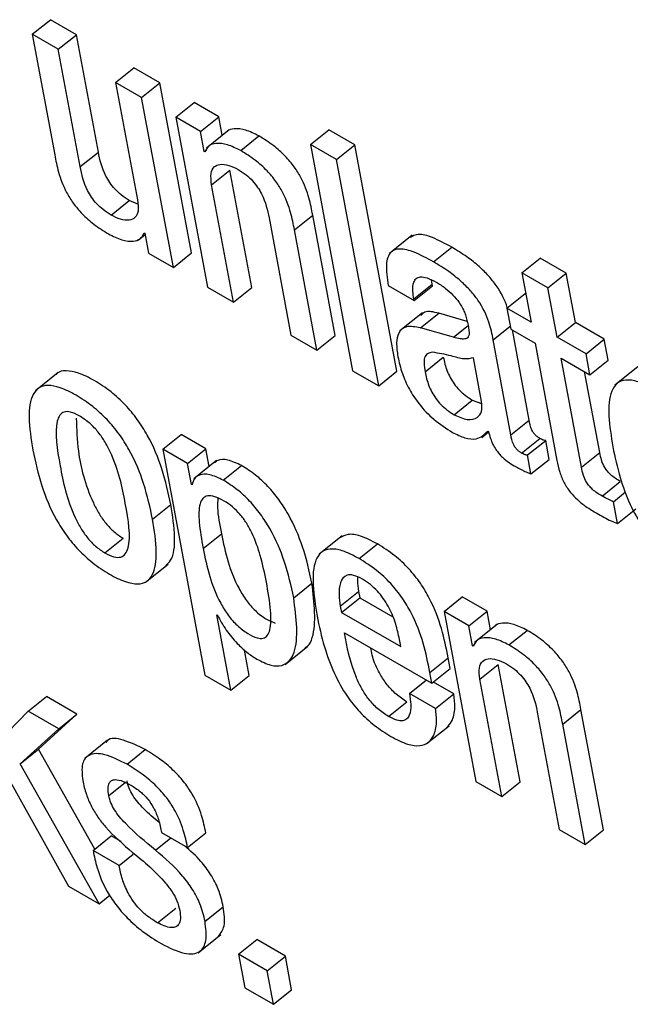
# Model space of a CAD drawing. Units: inches. Extents: x 0.1 to 10.8, y 0.2 to 8.4.
# Drawn here: x 9.3 to 9.4, y 5.8 to 5.8 of the extents above; entities that cross this region are included whole.
import ezdxf

# ---------------------------------------------------------------- set-up
doc = ezdxf.new("R2010")
doc.units = ezdxf.units.IN
doc.header["$MEASUREMENT"] = 0

msp = doc.modelspace()

# ---------------------------------------------------------------- linework, layer by layer
at = {"color": 7, "linetype": 'Continuous', "lineweight": 25}
for p, q in [((9.34170247, 5.83935654), (9.34200037, 5.83959539)), ((9.34242434, 5.83935064), (9.34200037, 5.83959539)), ((9.34170247, 5.83935654), (9.34206921, 5.83738952)), ((9.34212644, 5.83911179), (9.34170247, 5.83935654)), ((9.34212644, 5.83911179), (9.34242434, 5.83935064)), ((9.34278143, 5.83743542), (9.34242434, 5.83935064)), ((9.34248352, 5.83719658), (9.34212644, 5.83911179)), ((9.34306308, 5.83857108), (9.34336098, 5.83880993)), ((9.34378495, 5.83856517), (9.34336098, 5.83880993)), ((9.34306308, 5.83857108), (9.34342016, 5.83665587)), ((9.34348705, 5.83832633), (9.34306308, 5.83857108)), ((9.34348705, 5.83832633), (9.34378495, 5.83856517)), ((9.34430218, 5.83579103), (9.34378495, 5.83856517)), ((9.34400428, 5.83555219), (9.34348705, 5.83832633)), ((9.34404438, 5.83800459), (9.34434228, 5.83824343)), ((9.34474608, 5.83801032), (9.34434228, 5.83824343)), ((9.34404438, 5.83800459), (9.34456161, 5.83523044)), ((9.34444818, 5.83777148), (9.34404438, 5.83800459)), ((9.34444818, 5.83777148), (9.34474608, 5.83801032)), ((9.34480243, 5.83770813), (9.34474608, 5.83801032)), ((9.34450889, 5.83744585), (9.34444818, 5.83777148)), ((9.34491524, 5.83779857), (9.34454286, 5.83750001)), ((9.34510273, 5.83745827), (9.34540063, 5.83769712)), ((9.34623971, 5.83755899), (9.34653762, 5.83779783)), ((9.3469622, 5.83755272), (9.34653762, 5.83779783)), ((9.3466643, 5.83731388), (9.34623971, 5.83755899)), ((9.34623971, 5.83755899), (9.34692863, 5.83386399)), ((9.3466643, 5.83731388), (9.3469622, 5.83755272)), ((9.34765112, 5.83385773), (9.3469622, 5.83755272)), ((9.34248352, 5.83719658), (9.34278143, 5.83743542)), ((9.34450889, 5.83744585), (9.3445424, 5.83747272)), ((9.34451898, 5.83744003), (9.34450889, 5.83744585)), ((9.34735322, 5.83361888), (9.3466643, 5.83731388)), ((9.34462849, 5.83690091), (9.3449264, 5.83713975)), ((9.34528348, 5.83522454), (9.3449264, 5.83713975)), ((9.34498558, 5.83498569), (9.34462849, 5.83690091)), ((9.34298784, 5.83640661), (9.34328575, 5.83664545)), ((9.34342313, 5.83658494), (9.34328575, 5.83664545)), ((9.34597944, 5.83616726), (9.34627735, 5.8364061)), ((9.34664409, 5.83443907), (9.34627735, 5.8364061)), ((9.34556514, 5.83636019), (9.34592222, 5.83444498)), ((9.34343117, 5.83599674), (9.34354416, 5.83608734)), ((9.34352964, 5.83611695), (9.34353973, 5.83611113)), ((9.34353973, 5.83611113), (9.34360048, 5.83578529)), ((9.34634619, 5.83420023), (9.34597944, 5.83616726)), ((9.34790108, 5.83607807), (9.3475287, 5.83577951)), ((9.34360048, 5.83578529), (9.34400428, 5.83555219)), ((9.34400428, 5.83555219), (9.34430218, 5.83579103)), ((9.34824874, 5.83564212), (9.34854665, 5.83588096)), ((9.34968984, 5.83546615), (9.34998775, 5.83570499)), ((9.35041213, 5.83546), (9.34998775, 5.83570499)), ((9.34968984, 5.83546615), (9.3498404, 5.83465861)), ((9.35011422, 5.83522116), (9.34968984, 5.83546615)), ((9.35011422, 5.83522116), (9.35041213, 5.83546)), ((9.35056269, 5.83465247), (9.35041213, 5.83546)), ((9.34750862, 5.83525685), (9.34793259, 5.8350121)), ((9.34792776, 5.83503801), (9.34822567, 5.83527685)), ((9.34822567, 5.83527685), (9.34821622, 5.83534768)), ((9.3482305, 5.83525094), (9.34822567, 5.83527685)), ((9.34456161, 5.83523044), (9.34498558, 5.83498569)), ((9.34498558, 5.83498569), (9.34528348, 5.83522454)), ((9.34793259, 5.8350121), (9.3482305, 5.83525094)), ((9.34944587, 5.83488638), (9.34974377, 5.83512522)), ((9.34975457, 5.83511899), (9.34974377, 5.83512522)), ((9.35026478, 5.83441362), (9.35011422, 5.83522116)), ((9.34793259, 5.8350121), (9.34792776, 5.83503801)), ((9.3480686, 5.83481345), (9.34769622, 5.8345149)), ((9.34803386, 5.83456551), (9.34833176, 5.83480436)), ((9.34879805, 5.83467108), (9.34833176, 5.83480436)), ((9.34944587, 5.83488638), (9.34950948, 5.83454516)), ((9.3498404, 5.83465861), (9.34944587, 5.83488638)), ((9.35026478, 5.83441362), (9.35056269, 5.83465247)), ((9.35103317, 5.83438087), (9.35056269, 5.83465247)), ((9.34857297, 5.83441142), (9.34803386, 5.83456551)), ((9.34950948, 5.83454516), (9.34990402, 5.8343174)), ((9.34980791, 5.83306035), (9.34953367, 5.8345312)), ((9.34592222, 5.83444498), (9.34634619, 5.83420023)), ((9.34634619, 5.83420023), (9.34664409, 5.83443907)), ((9.34951, 5.83282151), (9.34922137, 5.8343696)), ((9.34990402, 5.8343174), (9.35026119, 5.83240177)), ((9.35073527, 5.83414202), (9.35026478, 5.83441362)), ((9.35073527, 5.83414202), (9.35103317, 5.83438087)), ((9.35109679, 5.83403965), (9.35103317, 5.83438087)), ((9.35079888, 5.83380081), (9.35073527, 5.83414202)), ((9.34810918, 5.83384727), (9.34840709, 5.83408612)), ((9.34903102, 5.83336134), (9.34889773, 5.83407621)), ((9.3503284, 5.83407241), (9.35079888, 5.83380081)), ((9.35066047, 5.83229137), (9.3503284, 5.83407241)), ((9.35079888, 5.83380081), (9.35109679, 5.83403965)), ((9.34212623, 5.8338385), (9.34175385, 5.83353995)), ((9.34692863, 5.83386399), (9.34735322, 5.83361888)), ((9.34735322, 5.83361888), (9.34765112, 5.83385773)), ((9.35095838, 5.83253021), (9.35071214, 5.83385088)), ((9.35157952, 5.83392749), (9.35120714, 5.83362893)), ((9.34858271, 5.83314857), (9.34888061, 5.83338741)), ((9.34888061, 5.83338741), (9.34903054, 5.83333362)), ((9.34951, 5.83282151), (9.34980791, 5.83306035)), ((9.34903627, 5.8327783), (9.34914672, 5.83286686)), ((9.34913385, 5.83288171), (9.34914414, 5.83287577)), ((9.34383181, 5.83258433), (9.34412971, 5.83282317)), ((9.34453392, 5.83258983), (9.34412971, 5.83282317)), ((9.34968303, 5.83252295), (9.34998093, 5.8327618)), ((9.34977925, 5.83249053), (9.35007715, 5.83272937)), ((9.35013496, 5.83241933), (9.35007715, 5.83272937)), ((9.34383181, 5.83258433), (9.34451889, 5.82889923)), ((9.34423602, 5.83235098), (9.34383181, 5.83258433)), ((9.34423602, 5.83235098), (9.34453392, 5.83258983)), ((9.34458756, 5.83230214), (9.34453392, 5.83258983)), ((9.35066047, 5.83229137), (9.35095838, 5.83253021)), ((9.34471011, 5.83240039), (9.34433773, 5.83210183)), ((9.34983705, 5.83218049), (9.34977925, 5.83249053)), ((9.34983705, 5.83218049), (9.35013496, 5.83241933)), ((9.34429964, 5.83200977), (9.34423602, 5.83235098)), ((9.34481936, 5.83207888), (9.34511726, 5.83231773)), ((9.35099673, 5.83181964), (9.35129463, 5.83205848)), ((9.34429964, 5.83200977), (9.34431712, 5.83202379)), ((9.34430972, 5.83200395), (9.34429964, 5.83200977)), ((9.35118083, 5.83172765), (9.35137984, 5.83188721)), ((9.35124735, 5.83137085), (9.35118083, 5.83172765)), ((9.34366507, 5.83144253), (9.34396298, 5.83168137)), ((9.35124735, 5.83137085), (9.35154526, 5.83160969)), ((9.34288777, 5.83089321), (9.34318567, 5.83113206)), ((9.34448955, 5.83096657), (9.34478745, 5.83120541)), ((9.34675563, 5.83116936), (9.34638325, 5.8308708)), ((9.3470347, 5.8308), (9.3473326, 5.83103884)), ((9.3435499, 5.83041269), (9.34392228, 5.83071124)), ((9.34596707, 5.83015985), (9.34626498, 5.83039869)), ((9.34672765, 5.83002564), (9.34702555, 5.83026449)), ((9.34674693, 5.82992222), (9.34704483, 5.83016107)), ((9.34702555, 5.83026449), (9.34704483, 5.83016107)), ((9.34704483, 5.83016107), (9.34758195, 5.829851)), ((9.34841932, 5.82993602), (9.34871722, 5.83017486)), ((9.34912102, 5.82994175), (9.34871722, 5.83017486)), ((9.34672765, 5.83002564), (9.34674693, 5.82992222)), ((9.34471463, 5.8298805), (9.34472472, 5.82987468)), ((9.34494327, 5.82865424), (9.34471463, 5.8298805)), ((9.34674693, 5.82992222), (9.34771341, 5.82936428)), ((9.34841932, 5.82993602), (9.34893655, 5.82716188)), ((9.34882312, 5.82970291), (9.34841932, 5.82993602)), ((9.34882312, 5.82970291), (9.34912102, 5.82994175)), ((9.3491774, 5.82963937), (9.34912102, 5.82994175)), ((9.34888383, 5.82937728), (9.34882312, 5.82970291)), ((9.34929022, 5.82972982), (9.34891784, 5.82943126)), ((9.34947767, 5.8293897), (9.34977557, 5.82962855)), ((9.34679552, 5.82958968), (9.34822179, 5.82876632)), ((9.34771341, 5.82936428), (9.34768545, 5.82951425)), ((9.34524117, 5.82889309), (9.34516392, 5.82930741)), ((9.34582649, 5.82907247), (9.34619887, 5.82937103)), ((9.34888383, 5.82937728), (9.34891752, 5.8294043)), ((9.34889391, 5.82937146), (9.34888383, 5.82937728)), ((9.34818907, 5.82894177), (9.34848698, 5.82918061)), ((9.34851969, 5.82900516), (9.34848698, 5.82918061)), ((9.34822179, 5.82876632), (9.34851969, 5.82900516)), ((9.34900343, 5.82883234), (9.34930133, 5.82907118)), ((9.34965842, 5.82715597), (9.34930133, 5.82907118)), ((9.34451889, 5.82889923), (9.34494327, 5.82865424)), ((9.34494327, 5.82865424), (9.34524117, 5.82889309)), ((9.34822179, 5.82876632), (9.34818907, 5.82894177)), ((9.34936052, 5.82691712), (9.34900343, 5.82883234)), ((9.34785624, 5.82859824), (9.34813114, 5.82881865)), ((9.34857873, 5.82859198), (9.34824478, 5.82878476)), ((9.3416379, 5.82830787), (9.34193581, 5.82854672)), ((9.3424316, 5.8282605), (9.34193581, 5.82854672)), ((9.34828082, 5.82835313), (9.34785624, 5.82859824)), ((9.34828082, 5.82835313), (9.34857873, 5.82859198)), ((9.34751541, 5.82822174), (9.34781331, 5.82846058)), ((9.3416379, 5.82830787), (9.34092547, 5.82757808)), ((9.3421337, 5.82802165), (9.3416379, 5.82830787)), ((9.34180211, 5.8276907), (9.3424316, 5.8282605)), ((9.3421337, 5.82802165), (9.3424316, 5.8282605)), ((9.34994007, 5.82829163), (9.35029716, 5.82637641)), ((9.35035438, 5.82809869), (9.35065228, 5.82833753)), ((9.35101903, 5.8263705), (9.35065228, 5.82833753)), ((9.3415042, 5.82745186), (9.3421337, 5.82802165)), ((9.34812949, 5.82777354), (9.34850187, 5.8280721)), ((9.35072113, 5.82613166), (9.35035438, 5.82809869)), ((9.34293224, 5.82783587), (9.34255986, 5.82753731)), ((9.3415042, 5.82745186), (9.34180211, 5.8276907)), ((9.34272228, 5.82605789), (9.34180211, 5.8276907)), ((9.34324844, 5.82744278), (9.34354635, 5.82768163)), ((9.34279253, 5.82516577), (9.3415042, 5.82745186)), ((9.34128757, 5.82725834), (9.34229673, 5.82545199)), ((9.34893655, 5.82716188), (9.34936052, 5.82691712)), ((9.34936052, 5.82691712), (9.34965842, 5.82715597)), ((9.34269397, 5.82603519), (9.34299188, 5.82627404)), ((9.34315313, 5.82618095), (9.34299188, 5.82627404)), ((9.3438131, 5.82632722), (9.34423748, 5.82608223)), ((9.34423748, 5.82608223), (9.34453539, 5.82632107)), ((9.35029716, 5.82637641), (9.35072113, 5.82613166)), ((9.35072113, 5.82613166), (9.35101903, 5.8263705)), ((9.34311835, 5.8257902), (9.34269397, 5.82603519)), ((9.34311835, 5.8257902), (9.34334957, 5.82597558)), ((9.34229673, 5.82545199), (9.34279253, 5.82516577)), ((9.34279253, 5.82516577), (9.34296643, 5.82530519)), ((9.34374438, 5.82485573), (9.34404229, 5.82509458)), ((9.34452055, 5.82487924), (9.34481845, 5.82511808)), ((9.34440686, 5.82436755), (9.34477924, 5.82466611)), ((9.34506803, 5.8243414), (9.34536594, 5.82458024)), ((9.34583086, 5.82431184), (9.34536594, 5.82458024)), ((9.34553296, 5.824073), (9.34506803, 5.8243414)), ((9.34506803, 5.8243414), (9.34517025, 5.82379314)), ((9.34553296, 5.824073), (9.34583086, 5.82431184)), ((9.34593308, 5.82376359), (9.34583086, 5.82431184)), ((9.34563518, 5.82352474), (9.34553296, 5.824073)), ((9.34517025, 5.82379314), (9.34563518, 5.82352474)), ((9.34563518, 5.82352474), (9.34593308, 5.82376359))]:
    msp.add_line(p, q, dxfattribs=at)
at = {"color": 8, "linetype": 'Continuous', "lineweight": 25}
for p, q in [((9.34857297, 5.83441142), (9.34881116, 5.83460238)), ((9.34922137, 5.8343696), (9.34950049, 5.83459339)), ((9.3429508, 5.82693121), (9.34321994, 5.827147)), ((9.34371252, 5.8260432), (9.34396057, 5.82624208))]:
    msp.add_line(p, q, dxfattribs=at)
at = {"color": 7, "linetype": 'Continuous', "lineweight": 25}
for points, knots in [([(9.34540063, 5.83769712), (9.34532668, 5.83773407), (9.34517792, 5.83780841), (9.34500769, 5.83782035), (9.34490558, 5.8378042), (9.34488156, 5.83776924), (9.34487982, 5.8377667)], [0, 0, 0, 0, 0.34955667, 0.70305696, 0.97840645, 1, 1, 1, 1]), ([(9.34627735, 5.8364061), (9.34625981, 5.83649803), (9.3462233, 5.83668947), (9.34612324, 5.83696274), (9.34597707, 5.83720049), (9.34582347, 5.83738276), (9.3456238, 5.83755902), (9.34548041, 5.83764775), (9.34540063, 5.83769712)], [0, 0, 0, 0, 0.20775666, 0.43266984, 0.547706, 0.67164477, 0.81732604, 1, 1, 1, 1]), ([(9.34510273, 5.83745827), (9.34502907, 5.83749486), (9.34488093, 5.83756845), (9.34470644, 5.83758559), (9.34457738, 5.83754745), (9.34453844, 5.83747583), (9.34451898, 5.83744003)], [0, 0, 0, 0, 0.27885149, 0.56084892, 0.78050319, 1, 1, 1, 1]), ([(9.34206921, 5.83738952), (9.34208675, 5.83729759), (9.34212326, 5.83710615), (9.34222332, 5.83683288), (9.34236949, 5.83659512), (9.34252309, 5.83641285), (9.34272276, 5.83623659), (9.34286615, 5.83614786), (9.34294593, 5.8360985)], [0, 0, 0, 0, 0.20775666, 0.43266984, 0.547706, 0.67164477, 0.81732604, 1, 1, 1, 1]), ([(9.34328575, 5.83664545), (9.34324225, 5.83667269), (9.34316305, 5.8367223), (9.34305169, 5.83682583), (9.34296519, 5.83693489), (9.34284001, 5.83714996), (9.34280739, 5.83730893), (9.34278143, 5.83743542)], [0, 0, 0, 0, 0.16593467, 0.30218754, 0.42365567, 0.54141628, 1, 1, 1, 1]), ([(9.34597944, 5.83616726), (9.34596191, 5.83625918), (9.3459254, 5.83645063), (9.34582534, 5.8367239), (9.34567916, 5.83696165), (9.34552557, 5.83714392), (9.3453259, 5.83732018), (9.34518251, 5.83740891), (9.34510273, 5.83745827)], [0, 0, 0, 0, 0.20775666, 0.43266984, 0.547706, 0.67164477, 0.81732604, 1, 1, 1, 1]), ([(9.34298784, 5.83640661), (9.34294435, 5.83643385), (9.34286514, 5.83648345), (9.34275379, 5.83658699), (9.34266729, 5.83669605), (9.34254211, 5.83691112), (9.34250948, 5.83707009), (9.34248352, 5.83719658)], [0, 0, 0, 0, 0.16593467, 0.30218754, 0.42365567, 0.54141628, 1, 1, 1, 1]), ([(9.34462849, 5.83690091), (9.34462081, 5.83696615), (9.34460659, 5.83708686), (9.34466122, 5.83719931), (9.34476284, 5.83724392), (9.34489928, 5.83723046), (9.34500839, 5.83717635), (9.34506078, 5.83715037)], [0, 0, 0, 0, 0.232328005, 0.429844206, 0.610936718, 0.813173475, 1, 1, 1, 1]), ([(9.34506078, 5.83715037), (9.34510427, 5.83712313), (9.34518348, 5.83707352), (9.34529484, 5.83696996), (9.34538135, 5.83686087), (9.34550653, 5.83664573), (9.34553917, 5.83648672), (9.34556514, 5.83636019)], [0, 0, 0, 0, 0.165900578, 0.302136103, 0.42360631, 0.541383033, 1, 1, 1, 1]), ([(9.34342016, 5.83665587), (9.34342785, 5.83659063), (9.34344207, 5.83646994), (9.34338743, 5.83635753), (9.34328579, 5.83631298), (9.34314934, 5.83632651), (9.34304023, 5.83638062), (9.34298784, 5.83640661)], [0, 0, 0, 0, 0.23234055, 0.42983858, 0.61091265, 0.81315016, 1, 1, 1, 1]), ([(9.34294593, 5.8360985), (9.3430196, 5.83606189), (9.34316776, 5.83598825), (9.34334235, 5.83597096), (9.34347144, 5.83600918), (9.34351024, 5.83608103), (9.34352964, 5.83611695)], [0, 0, 0, 0, 0.27878992, 0.56071472, 0.7803474, 1, 1, 1, 1]), ([(9.34854665, 5.83588096), (9.34843968, 5.83593857), (9.34824605, 5.83604284), (9.34799896, 5.83611324), (9.34790773, 5.83606429), (9.34786761, 5.83604276)], [0, 0, 0, 0, 0.40880987, 0.74003783, 1, 1, 1, 1]), ([(9.34824874, 5.83564212), (9.34814113, 5.83570054), (9.34794633, 5.83580631), (9.34769833, 5.83586983), (9.34752556, 5.83581129), (9.34745796, 5.83559489), (9.34749056, 5.83537734), (9.34750862, 5.83525685)], [0, 0, 0, 0, 0.220682, 0.39948407, 0.55764372, 0.755012, 1, 1, 1, 1]), ([(9.34945095, 5.83489045), (9.34945038, 5.83489283), (9.34942392, 5.8350032), (9.34932156, 5.83519586), (9.34914472, 5.8354201), (9.34898085, 5.83558077), (9.34877616, 5.83574168), (9.34862853, 5.83583127), (9.34854665, 5.83588096)], [0, 0, 0, 0, 0.00643207, 0.29803436, 0.42899612, 0.58161743, 0.76794292, 1, 1, 1, 1]), ([(9.34922137, 5.8343696), (9.34920359, 5.83446306), (9.34916585, 5.83466138), (9.34902603, 5.83495577), (9.34884632, 5.83518152), (9.34868312, 5.83534183), (9.3484782, 5.83550286), (9.34833061, 5.83559244), (9.34824874, 5.83564212)], [0, 0, 0, 0, 0.20733579, 0.43997484, 0.54445557, 0.66621619, 0.81486586, 1, 1, 1, 1]), ([(9.34792776, 5.83503801), (9.34792101, 5.83507957), (9.34790415, 5.83518335), (9.34791467, 5.83530097), (9.34796397, 5.83537648), (9.34803556, 5.83540465), (9.34814778, 5.83538822), (9.34824088, 5.83533944), (9.34829219, 5.83531255)], [0, 0, 0, 0, 0.15400327, 0.38447763, 0.51269151, 0.6502434, 0.80721456, 1, 1, 1, 1]), ([(9.34829219, 5.83531255), (9.34834131, 5.835282), (9.34843247, 5.8352253), (9.34856319, 5.83510894), (9.3486766, 5.83497128), (9.34876568, 5.83480903), (9.3487905, 5.83470681), (9.3488037, 5.83465244)], [0, 0, 0, 0, 0.21721407, 0.40320016, 0.57197746, 0.77230145, 1, 1, 1, 1]), ([(9.34833176, 5.83480436), (9.3482468, 5.83482443), (9.34812353, 5.83485356), (9.34806216, 5.83478906), (9.34804308, 5.83476901)], [0, 0, 0, 0, 0.689187672, 1, 1, 1, 1]), ([(9.3488037, 5.83465244), (9.34881545, 5.83459656), (9.34883622, 5.83449773), (9.34881812, 5.83439937), (9.34875339, 5.83437962), (9.34867471, 5.83438531), (9.34860991, 5.83440194), (9.34857297, 5.83441142)], [0, 0, 0, 0, 0.27997618, 0.495188101, 0.621678987, 0.784317931, 1, 1, 1, 1]), ([(9.34803386, 5.83456551), (9.3479528, 5.83458051), (9.34779788, 5.83460918), (9.3476721, 5.83450029), (9.34763469, 5.83431919), (9.34765568, 5.83417144), (9.34766676, 5.83409346)], [0, 0, 0, 0, 0.28555962, 0.54579141, 0.76027901, 1, 1, 1, 1]), ([(9.3482344, 5.83416762), (9.34820407, 5.83416283), (9.34814422, 5.83415338), (9.34809746, 5.83408471), (9.34808835, 5.83397853), (9.34810175, 5.83389407), (9.34810918, 5.83384727)], [0, 0, 0, 0, 0.252909223, 0.499177928, 0.722466414, 1, 1, 1, 1]), ([(9.34889773, 5.83407621), (9.34884941, 5.83406593), (9.34874594, 5.83404393), (9.34849954, 5.83412317), (9.34833326, 5.83415105), (9.3482344, 5.83416762)], [0, 0, 0, 0, 0.26218378, 0.56133817, 1, 1, 1, 1]), ([(9.34766676, 5.83409346), (9.34768683, 5.8340046), (9.34772451, 5.83383777), (9.3478412, 5.83357112), (9.34801584, 5.83330343), (9.34826794, 5.83304269), (9.34845412, 5.8329245), (9.34855528, 5.83286029)], [0, 0, 0, 0, 0.20615792, 0.38701059, 0.55412005, 0.7577353, 1, 1, 1, 1]), ([(9.34840709, 5.83408612), (9.34842348, 5.83401265), (9.34845364, 5.83387746), (9.34855445, 5.83368257), (9.34866612, 5.83354894), (9.34876948, 5.83345656), (9.34884162, 5.83341167), (9.34888061, 5.83338741)], [0, 0, 0, 0, 0.30405969, 0.55950493, 0.68983916, 0.83238793, 1, 1, 1, 1]), ([(9.34396298, 5.83168137), (9.34392245, 5.83187134), (9.34384641, 5.83222774), (9.34364853, 5.8327139), (9.34342262, 5.83307389), (9.34321884, 5.83331984), (9.34297552, 5.83353956), (9.34271413, 5.8337127), (9.34246075, 5.83383724), (9.34225522, 5.83387418), (9.34213513, 5.83385511), (9.34209897, 5.83381119), (9.34209302, 5.83380396)], [0, 0, 0, 0, 0.20102325, 0.37712799, 0.45748022, 0.53713604, 0.62254621, 0.72124214, 0.81944818, 0.90465631, 0.98430715, 1, 1, 1, 1]), ([(9.34810918, 5.83384727), (9.34812557, 5.8337738), (9.34815573, 5.83363861), (9.34825655, 5.83344373), (9.34836822, 5.83331009), (9.34847157, 5.83321771), (9.34854372, 5.83317283), (9.34858271, 5.83314857)], [0, 0, 0, 0, 0.30405969, 0.55950493, 0.68983916, 0.83238793, 1, 1, 1, 1]), ([(9.35186009, 5.83355733), (9.35176629, 5.83360632), (9.35159221, 5.83369725), (9.35137736, 5.83372716), (9.35123143, 5.83366833), (9.35105206, 5.83339054), (9.35111835, 5.83296712), (9.35117229, 5.83262254)], [0, 0, 0, 0, 0.14315086, 0.26565499, 0.38000407, 0.49545945, 1, 1, 1, 1]), ([(9.34366507, 5.83144253), (9.34362454, 5.8316325), (9.34354851, 5.83198889), (9.34335062, 5.83247506), (9.34312472, 5.83283504), (9.34292092, 5.83308101), (9.34267768, 5.83330065), (9.34241596, 5.83347418), (9.34216379, 5.83359727), (9.3419544, 5.83363884), (9.34180436, 5.83359718), (9.34167389, 5.83344306), (9.34163001, 5.8330966), (9.34168426, 5.83275263), (9.34171317, 5.83256934)], [0, 0, 0, 0, 0.1394023, 0.26152452, 0.31724587, 0.37248427, 0.43171312, 0.50015515, 0.56825746, 0.62734619, 0.68258115, 0.73835962, 0.8605832, 1, 1, 1, 1]), ([(9.34858271, 5.83314857), (9.34865832, 5.83311483), (9.34880974, 5.83304726), (9.34895929, 5.83308569), (9.34904296, 5.83318929), (9.34903499, 5.83330407), (9.34903102, 5.83336134)], [0, 0, 0, 0, 0.28125781, 0.56331256, 0.78213049, 1, 1, 1, 1]), ([(9.34247068, 5.83313026), (9.34242178, 5.83315495), (9.34232852, 5.83320204), (9.3422174, 5.83320051), (9.34214508, 5.83314334), (9.34205402, 5.83290084), (9.34215306, 5.83231557), (9.3422733, 5.83171812), (9.3424868, 5.83129958), (9.34260071, 5.83113476), (9.34274014, 5.83098864), (9.34283691, 5.83092609), (9.34288777, 5.83089321)], [0, 0, 0, 0, 0.054946178, 0.104801125, 0.155877783, 0.212193532, 0.499724664, 0.78704114, 0.843311929, 0.894422865, 0.944510043, 1, 1, 1, 1]), ([(9.34242107, 5.83308912), (9.34242606, 5.83291499), (9.3424378, 5.83250546), (9.34257262, 5.83195583), (9.34278458, 5.83153853), (9.34289864, 5.83137358), (9.34303803, 5.8312275), (9.34313481, 5.83116494), (9.34318567, 5.83113206)], [0, 0, 0, 0, 0.298189413, 0.701250947, 0.780190348, 0.851891257, 0.922155988, 1, 1, 1, 1]), ([(9.34288777, 5.83089321), (9.34293882, 5.83086724), (9.34303568, 5.83081796), (9.34315209, 5.83081601), (9.34322844, 5.83087094), (9.34332476, 5.83110961), (9.34322521, 5.83169647), (9.34310506, 5.8322952), (9.34288648, 5.832716), (9.3427685, 5.83288319), (9.34262397, 5.83303174), (9.34252367, 5.8330962), (9.34247068, 5.83313026)], [0, 0, 0, 0, 0.05673281, 0.10764941, 0.15906396, 0.21518646, 0.49963549, 0.7841139, 0.84017011, 0.89159554, 0.94273054, 1, 1, 1, 1]), ([(9.34998093, 5.8327618), (9.34996618, 5.83277096), (9.34993949, 5.83278753), (9.34990188, 5.83282202), (9.34987268, 5.83285935), (9.34982633, 5.83294473), (9.34981625, 5.83300802), (9.34980791, 5.83306035)], [0, 0, 0, 0, 0.14873602, 0.26904278, 0.37637907, 0.48430195, 1, 1, 1, 1]), ([(9.34855528, 5.83286029), (9.34862539, 5.83282622), (9.34876757, 5.83275713), (9.34898988, 5.8327363), (9.3490789, 5.83282621), (9.34913385, 5.83288171)], [0, 0, 0, 0, 0.27128283, 0.55015494, 1, 1, 1, 1]), ([(9.34914414, 5.83287577), (9.34915394, 5.83283811), (9.34917164, 5.83277006), (9.34921259, 5.83266981), (9.34926013, 5.83258422), (9.34931336, 5.83251205), (9.34942336, 5.83239645), (9.34951855, 5.83234135), (9.34959409, 5.83229763)], [0, 0, 0, 0, 0.17596476, 0.31792812, 0.4352039, 0.53741569, 0.63292577, 1, 1, 1, 1]), ([(9.34968303, 5.83252295), (9.34966827, 5.83253212), (9.34964159, 5.83254869), (9.34960397, 5.83258317), (9.34957478, 5.8326205), (9.34952843, 5.83270589), (9.34951834, 5.83276917), (9.34951, 5.83282151)], [0, 0, 0, 0, 0.14873602, 0.26904278, 0.37637907, 0.48430195, 1, 1, 1, 1]), ([(9.35007715, 5.83272937), (9.35007184, 5.83272872), (9.35006026, 5.8327273), (9.35002828, 5.83273576), (9.3500003, 5.83275115), (9.34998093, 5.8327618)], [0, 0, 0, 0, 0.20672677, 0.45072013, 1, 1, 1, 1]), ([(9.34171317, 5.83256934), (9.34175368, 5.83237951), (9.34182969, 5.83202331), (9.34202758, 5.83153734), (9.34225352, 5.83117739), (9.34245739, 5.83093139), (9.34270073, 5.83071169), (9.34296251, 5.83053812), (9.34321468, 5.83041503), (9.343424, 5.83037353), (9.34357395, 5.83041523), (9.34370433, 5.83056936), (9.34374817, 5.83091563), (9.34369396, 5.83125939), (9.34366507, 5.83144253)], [0, 0, 0, 0, 0.139331352, 0.261451774, 0.317192677, 0.372462631, 0.431734537, 0.500231673, 0.568335127, 0.627425055, 0.682663013, 0.738444351, 0.860654965, 1, 1, 1, 1]), ([(9.34977925, 5.83249053), (9.34977394, 5.83248987), (9.34976236, 5.83248845), (9.34973038, 5.83249691), (9.3497024, 5.8325123), (9.34968303, 5.83252295)], [0, 0, 0, 0, 0.206726766, 0.45072013, 1, 1, 1, 1]), ([(9.35129463, 5.83205848), (9.35126643, 5.83207544), (9.35121537, 5.83210613), (9.35114369, 5.83216153), (9.35108443, 5.83222151), (9.35102762, 5.83230242), (9.35098284, 5.83241068), (9.35096723, 5.83248693), (9.35095838, 5.83253021)], [0, 0, 0, 0, 0.17362418, 0.31420303, 0.43263087, 0.54401938, 0.74120894, 1, 1, 1, 1]), ([(9.35117229, 5.83262254), (9.35120682, 5.83245802), (9.35126947, 5.83215958), (9.35142965, 5.83171395), (9.35163243, 5.83134045), (9.35186719, 5.83104583), (9.35211693, 5.83081662), (9.35228781, 5.83070986), (9.35237862, 5.83065313)], [0, 0, 0, 0, 0.24778872, 0.44948422, 0.61620546, 0.73589596, 0.8596537, 1, 1, 1, 1]), ([(9.34511726, 5.83231773), (9.34504082, 5.83235371), (9.34489322, 5.83242318), (9.34474544, 5.83242181), (9.34469337, 5.83237815), (9.34467739, 5.83236475)], [0, 0, 0, 0, 0.42680551, 0.82411337, 1, 1, 1, 1]), ([(9.35026119, 5.83240177), (9.35027429, 5.83233916), (9.3502983, 5.83222448), (9.35036833, 5.83204456), (9.3504729, 5.83188374), (9.35060067, 5.83175162), (9.35074659, 5.83163659), (9.35085113, 5.83157348), (9.35090922, 5.83153842)], [0, 0, 0, 0, 0.20218671, 0.37040448, 0.5224328, 0.65137378, 0.80630013, 1, 1, 1, 1]), ([(9.34626498, 5.83039869), (9.34622276, 5.83059265), (9.34614552, 5.83094746), (9.34594402, 5.83142634), (9.34572981, 5.83176432), (9.34554742, 5.83198481), (9.34533708, 5.83217909), (9.34519306, 5.83226992), (9.34511726, 5.83231773)], [0, 0, 0, 0, 0.302123635, 0.55269768, 0.662940861, 0.768971005, 0.878408093, 1, 1, 1, 1]), ([(9.34959409, 5.83229763), (9.34964978, 5.832268), (9.3497321, 5.83222419), (9.3498114, 5.83219117), (9.34983705, 5.83218049)], [0, 0, 0, 0, 0.67638605, 1, 1, 1, 1]), ([(9.35099673, 5.83181964), (9.35096852, 5.8318366), (9.35091747, 5.83186728), (9.35084579, 5.83192268), (9.35078653, 5.83198266), (9.35072971, 5.83206357), (9.35068493, 5.83217183), (9.35066933, 5.83224809), (9.35066047, 5.83229137)], [0, 0, 0, 0, 0.17362418, 0.31420303, 0.43263087, 0.54401938, 0.74120894, 1, 1, 1, 1]), ([(9.34481936, 5.83207888), (9.34474225, 5.83211564), (9.34459337, 5.83218661), (9.34443708, 5.83217537), (9.34433892, 5.8321152), (9.34431915, 5.83203985), (9.34430972, 5.83200395)], [0, 0, 0, 0, 0.30983528, 0.59825703, 0.8085588, 1, 1, 1, 1]), ([(9.34596707, 5.83015985), (9.34592485, 5.8303538), (9.34584761, 5.83070862), (9.34564612, 5.83118749), (9.34543191, 5.83152547), (9.34524952, 5.83174596), (9.34503918, 5.83194025), (9.34489516, 5.83203108), (9.34481936, 5.83207888)], [0, 0, 0, 0, 0.30212363, 0.55269768, 0.66294086, 0.768971, 0.87840809, 1, 1, 1, 1]), ([(9.34552232, 5.8304166), (9.34549345, 5.83055822), (9.34544144, 5.83081339), (9.34532738, 5.83114457), (9.34520204, 5.83137719), (9.34509497, 5.83152497), (9.34496734, 5.83165196), (9.34482391, 5.83174929), (9.34468151, 5.83181658), (9.34455922, 5.83183157), (9.34447857, 5.83178626), (9.34441631, 5.8316524), (9.34441896, 5.83137202), (9.34446441, 5.83111094), (9.34448955, 5.83096657)], [0, 0, 0, 0, 0.15749145, 0.28376898, 0.33599649, 0.38345872, 0.43045393, 0.48262287, 0.54389612, 0.59696701, 0.64847684, 0.70386514, 0.83623904, 1, 1, 1, 1]), ([(9.34473213, 5.83178501), (9.34472824, 5.83173477), (9.34471499, 5.83156372), (9.34475746, 5.83135373), (9.34478745, 5.83120541)], [0, 0, 0, 0, 0.29372191, 1, 1, 1, 1]), ([(9.35118083, 5.83172765), (9.35115252, 5.83174019), (9.35109217, 5.83176694), (9.35102983, 5.83180136), (9.35099673, 5.83181964)], [0, 0, 0, 0, 0.468996239, 1, 1, 1, 1]), ([(9.34388102, 5.83068606), (9.34390866, 5.83071245), (9.34401144, 5.83081059), (9.34404304, 5.83115819), (9.3439908, 5.83149952), (9.34396298, 5.83168137)], [0, 0, 0, 0, 0.14661985, 0.5453576, 1, 1, 1, 1]), ([(9.35090922, 5.83153842), (9.35098824, 5.83149457), (9.35110311, 5.83143081), (9.35121304, 5.83138511), (9.35124735, 5.83137085)], [0, 0, 0, 0, 0.68786356, 1, 1, 1, 1]), ([(9.34478745, 5.83120541), (9.3448188, 5.83105506), (9.34487765, 5.83077286), (9.34501804, 5.83039533), (9.34518763, 5.83011645), (9.34534316, 5.82993775), (9.34551328, 5.82980684), (9.34561746, 5.82976511), (9.34566736, 5.82974512)], [0, 0, 0, 0, 0.29671693, 0.55692226, 0.66933727, 0.77649828, 0.89293406, 1, 1, 1, 1]), ([(9.3473326, 5.83103884), (9.34723916, 5.83108738), (9.34706568, 5.83117748), (9.34684929, 5.83121128), (9.34676111, 5.83116179), (9.34671925, 5.83113828)], [0, 0, 0, 0, 0.38012077, 0.70568597, 1, 1, 1, 1]), ([(9.34448955, 5.83096657), (9.34452089, 5.83081624), (9.34457972, 5.83053408), (9.3447202, 5.83015631), (9.34488963, 5.82987785), (9.34504563, 5.82969797), (9.34521389, 5.82957174), (9.34536331, 5.82949902), (9.34547478, 5.82949217), (9.34554509, 5.82954182), (9.34560171, 5.82968203), (9.34559755, 5.82997902), (9.34554953, 5.83025831), (9.34552232, 5.8304166)], [0, 0, 0, 0, 0.1619633, 0.3039967, 0.36535857, 0.42385253, 0.48740915, 0.54585122, 0.59172693, 0.63882423, 0.69193012, 0.82539607, 1, 1, 1, 1]), ([(9.3470347, 5.8308), (9.34694094, 5.83084893), (9.34676687, 5.83093979), (9.3465522, 5.83096903), (9.34640657, 5.83090938), (9.34622786, 5.83063029), (9.34629405, 5.83020655), (9.3463479, 5.82986181)], [0, 0, 0, 0, 0.14295372, 0.26539048, 0.37982445, 0.4954617, 1, 1, 1, 1]), ([(9.34848698, 5.82918061), (9.34842259, 5.82949516), (9.34834303, 5.82988388), (9.34803919, 5.83040093), (9.34784484, 5.83064432), (9.34759991, 5.83087142), (9.34742695, 5.83097975), (9.3473326, 5.83103884)], [0, 0, 0, 0, 0.48681207, 0.6016149, 0.71782953, 0.84608943, 1, 1, 1, 1]), ([(9.34818907, 5.82894177), (9.34812469, 5.82925631), (9.34804512, 5.82964503), (9.34774128, 5.83016209), (9.34754693, 5.83040548), (9.34730201, 5.83063258), (9.34712904, 5.83074091), (9.3470347, 5.8308)], [0, 0, 0, 0, 0.486812073, 0.601614898, 0.71782953, 0.846089431, 1, 1, 1, 1]), ([(9.34708823, 5.83046461), (9.34703831, 5.83048966), (9.34694452, 5.83053672), (9.34680143, 5.83053605), (9.34671631, 5.83041782), (9.34670008, 5.83022555), (9.34671945, 5.83008507), (9.34672765, 5.83002564)], [0, 0, 0, 0, 0.1568555, 0.2946862, 0.55880104, 0.81336949, 1, 1, 1, 1]), ([(9.3470122, 5.83049661), (9.3470096, 5.83047791), (9.34700023, 5.8304107), (9.34701494, 5.83032578), (9.34702555, 5.83026449)], [0, 0, 0, 0, 0.27821994, 1, 1, 1, 1]), ([(9.34768545, 5.82951425), (9.34766708, 5.82959574), (9.34763086, 5.82975645), (9.34752115, 5.83001837), (9.34736765, 5.83023993), (9.34721385, 5.83038488), (9.34713188, 5.8304369), (9.34708823, 5.83046461)], [0, 0, 0, 0, 0.25457128, 0.50206922, 0.73522209, 0.85901032, 1, 1, 1, 1]), ([(9.34615631, 5.82934819), (9.34616881, 5.82935498), (9.34622622, 5.82938613), (9.34634871, 5.82967261), (9.3463024, 5.83007414), (9.34626498, 5.83039869)], [0, 0, 0, 0, 0.05068788, 0.23268653, 1, 1, 1, 1]), ([(9.34536361, 5.82915983), (9.34544386, 5.82911968), (9.3455974, 5.82904284), (9.34578046, 5.82904296), (9.34590465, 5.82912331), (9.346062, 5.82941938), (9.34600951, 5.82982887), (9.34596707, 5.83015985)], [0, 0, 0, 0, 0.12735978, 0.24369355, 0.3603853, 0.48300989, 1, 1, 1, 1]), ([(9.34472472, 5.82987468), (9.34476883, 5.82979352), (9.34485589, 5.82963331), (9.34503033, 5.82942565), (9.34520307, 5.82926349), (9.34530992, 5.8291945), (9.34536361, 5.82915983)], [0, 0, 0, 0, 0.28504448, 0.56263761, 0.78023818, 1, 1, 1, 1]), ([(9.3463479, 5.82986181), (9.34638236, 5.8296977), (9.34644488, 5.82939995), (9.34660492, 5.82895517), (9.34680763, 5.82858226), (9.3470423, 5.82828803), (9.34729198, 5.82805902), (9.34746283, 5.82795228), (9.34755363, 5.82789556)], [0, 0, 0, 0, 0.24752123, 0.44907179, 0.61577604, 0.7355462, 0.85945363, 1, 1, 1, 1]), ([(9.34977557, 5.82962855), (9.34970163, 5.82966549), (9.34955294, 5.82973979), (9.34938275, 5.8297517), (9.34928069, 5.82973546), (9.3492566, 5.82970051), (9.34925482, 5.82969793)], [0, 0, 0, 0, 0.34940993, 0.70272783, 0.97805259, 1, 1, 1, 1]), ([(9.35065228, 5.82833753), (9.35063475, 5.82842946), (9.35059823, 5.8286209), (9.35049818, 5.82889417), (9.350352, 5.82913192), (9.35019841, 5.82931419), (9.34999874, 5.82949046), (9.34985534, 5.82957918), (9.34977557, 5.82962855)], [0, 0, 0, 0, 0.20775666, 0.43266984, 0.547706, 0.67164477, 0.81732604, 1, 1, 1, 1]), ([(9.34751541, 5.82822174), (9.34745595, 5.82826016), (9.34734517, 5.82833174), (9.34718954, 5.82849889), (9.34707189, 5.82867858), (9.34688977, 5.82906526), (9.34683774, 5.82935475), (9.34679552, 5.82958968)], [0, 0, 0, 0, 0.13285239, 0.24749936, 0.36067131, 0.48115005, 1, 1, 1, 1]), ([(9.34947767, 5.8293897), (9.34940403, 5.82942628), (9.34925594, 5.82949984), (9.34908152, 5.82951692), (9.3489525, 5.82947875), (9.34891344, 5.82940722), (9.34889391, 5.82937146)], [0, 0, 0, 0, 0.27878856, 0.56069522, 0.78037242, 1, 1, 1, 1]), ([(9.34781331, 5.82846058), (9.34775388, 5.82849899), (9.34764316, 5.82857055), (9.34748715, 5.82873784), (9.34737092, 5.82891699), (9.34726572, 5.82912901), (9.34723857, 5.82926362), (9.34722252, 5.82934318)], [0, 0, 0, 0, 0.202740123, 0.37769778, 0.550404453, 0.734261705, 1, 1, 1, 1]), ([(9.35035438, 5.82809869), (9.35033685, 5.82819061), (9.35030033, 5.82838206), (9.35020027, 5.82865533), (9.3500541, 5.82889308), (9.3499005, 5.82907535), (9.34970084, 5.82925161), (9.34955744, 5.82934034), (9.34947767, 5.8293897)], [0, 0, 0, 0, 0.20775666, 0.43266984, 0.547706, 0.67164477, 0.81732604, 1, 1, 1, 1]), ([(9.34900343, 5.82883234), (9.34899575, 5.82889758), (9.34898153, 5.8290183), (9.34903623, 5.82913071), (9.3491379, 5.82917528), (9.34927439, 5.82916179), (9.34938352, 5.82910767), (9.34943592, 5.82908169)], [0, 0, 0, 0, 0.232292003, 0.429799938, 0.61091042, 0.813175544, 1, 1, 1, 1]), ([(9.34943592, 5.82908169), (9.34947939, 5.82905446), (9.34955856, 5.82900487), (9.34966987, 5.82890133), (9.34975634, 5.82879226), (9.34988148, 5.82857714), (9.34991411, 5.82841814), (9.34994007, 5.82829163)], [0, 0, 0, 0, 0.16584756, 0.30205041, 0.42351003, 0.54129407, 1, 1, 1, 1]), ([(9.34785624, 5.82859824), (9.34786519, 5.82853702), (9.34788462, 5.82840405), (9.34786828, 5.82826177), (9.34781568, 5.82817799), (9.34774762, 5.82814557), (9.34764547, 5.82815482), (9.34756086, 5.82819835), (9.34751541, 5.82822174)], [0, 0, 0, 0, 0.210217948, 0.456602329, 0.581721735, 0.70813572, 0.843185378, 1, 1, 1, 1]), ([(9.34846341, 5.82804362), (9.34849243, 5.82807423), (9.34856597, 5.82815179), (9.34860597, 5.82834213), (9.34858709, 5.8285153), (9.34857873, 5.82859198)], [0, 0, 0, 0, 0.26639835, 0.67514591, 1, 1, 1, 1]), ([(9.34755363, 5.82789556), (9.34764638, 5.82784767), (9.3478182, 5.82775896), (9.34802637, 5.82773396), (9.34816681, 5.82778696), (9.34826389, 5.82791415), (9.34830884, 5.82810234), (9.34828942, 5.82827616), (9.34828082, 5.82835313)], [0, 0, 0, 0, 0.189781898, 0.351564504, 0.498790293, 0.638243199, 0.839806555, 1, 1, 1, 1]), ([(9.34354635, 5.82768163), (9.34342497, 5.8277416), (9.34319333, 5.82785607), (9.34296102, 5.82788169), (9.34291138, 5.82780695), (9.34290404, 5.82779589)], [0, 0, 0, 0, 0.48394699, 0.92361999, 1, 1, 1, 1]), ([(9.34324844, 5.82744278), (9.34312447, 5.82750569), (9.34288786, 5.82762575), (9.34262579, 5.82762195), (9.34249687, 5.82746027), (9.34251617, 5.82727471), (9.34252642, 5.8271762)], [0, 0, 0, 0, 0.29242275, 0.55809314, 0.7654006, 1, 1, 1, 1]), ([(9.34453539, 5.82632107), (9.34451543, 5.82641487), (9.3444734, 5.82661236), (9.34435397, 5.82689927), (9.3441881, 5.82714744), (9.34401552, 5.82734037), (9.34379408, 5.82752916), (9.34363487, 5.82762715), (9.34354635, 5.82768163)], [0, 0, 0, 0, 0.19642122, 0.41356775, 0.52883558, 0.65663204, 0.80909738, 1, 1, 1, 1]), ([(9.34423748, 5.82608223), (9.34421752, 5.82617602), (9.3441755, 5.82637351), (9.34405607, 5.82666043), (9.3438902, 5.8269086), (9.34371762, 5.82710153), (9.34349618, 5.82729032), (9.34333696, 5.8273883), (9.34324844, 5.82744278)], [0, 0, 0, 0, 0.19642122, 0.41356775, 0.52883558, 0.65663204, 0.80909738, 1, 1, 1, 1]), ([(9.34252642, 5.8271762), (9.34254277, 5.82710243), (9.34257242, 5.82696867), (9.34265896, 5.82676263), (9.34276788, 5.82658088), (9.34298609, 5.82630599), (9.34318715, 5.82613457), (9.34334041, 5.8260039)], [0, 0, 0, 0, 0.18860287, 0.34201577, 0.47479194, 0.59965279, 1, 1, 1, 1]), ([(9.3429508, 5.82693121), (9.34294479, 5.82697362), (9.34293385, 5.82705084), (9.34295156, 5.82713445), (9.34299235, 5.82718051), (9.34306685, 5.82719953), (9.34317691, 5.82717389), (9.34327004, 5.82712405), (9.34331206, 5.82710157)], [0, 0, 0, 0, 0.185282934, 0.337348226, 0.469196971, 0.590626821, 0.815315974, 1, 1, 1, 1]), ([(9.34377204, 5.82649387), (9.34368663, 5.82656429), (9.34353402, 5.82669011), (9.34336122, 5.82689554), (9.34327618, 5.82705753), (9.34325821, 5.82713113), (9.3432487, 5.82717005)], [0, 0, 0, 0, 0.38363794, 0.68542394, 0.83363673, 1, 1, 1, 1]), ([(9.34331206, 5.82710157), (9.34336359, 5.82706941), (9.34345725, 5.82701094), (9.3435915, 5.82687763), (9.34369749, 5.82671472), (9.34377149, 5.82652574), (9.34379825, 5.82639806), (9.3438131, 5.82632722)], [0, 0, 0, 0, 0.19881111, 0.36135566, 0.51844171, 0.73279606, 1, 1, 1, 1]), ([(9.34371252, 5.8260432), (9.3435461, 5.82617793), (9.34331229, 5.82636721), (9.34306323, 5.82665633), (9.34297829, 5.82681876), (9.34296031, 5.82689231), (9.3429508, 5.82693121)], [0, 0, 0, 0, 0.54730726, 0.76895674, 0.87781298, 1, 1, 1, 1]), ([(9.34481845, 5.82511808), (9.34479701, 5.82521053), (9.34475852, 5.82537648), (9.34462461, 5.8256385), (9.34443528, 5.82589439), (9.34428111, 5.8260298), (9.34419061, 5.82610928)], [0, 0, 0, 0, 0.28328187, 0.50851025, 0.71148538, 1, 1, 1, 1]), ([(9.34269397, 5.82603519), (9.34271268, 5.82594283), (9.34275469, 5.82573535), (9.34288104, 5.82542684), (9.34306518, 5.82514341), (9.34326271, 5.82491665), (9.34351961, 5.82469314), (9.34370481, 5.82457867), (9.34380792, 5.82451494)], [0, 0, 0, 0, 0.174153073, 0.391185144, 0.510322816, 0.642949981, 0.801203497, 1, 1, 1, 1]), ([(9.34334041, 5.8260039), (9.34352811, 5.82585012), (9.34375854, 5.82566133), (9.34398758, 5.82536255), (9.34407239, 5.82520458), (9.34409593, 5.82510839), (9.34410853, 5.82505695)], [0, 0, 0, 0, 0.57928359, 0.71116517, 0.84551827, 1, 1, 1, 1]), ([(9.34452055, 5.82487924), (9.34449906, 5.82497161), (9.34446049, 5.82513743), (9.34432708, 5.82540027), (9.34408322, 5.82572287), (9.34386586, 5.8259107), (9.34371252, 5.8260432)], [0, 0, 0, 0, 0.23654354, 0.42461176, 0.59409826, 1, 1, 1, 1]), ([(9.34374438, 5.82485573), (9.3436914, 5.82488872), (9.3435943, 5.82494919), (9.34345653, 5.8250735), (9.34334585, 5.82520788), (9.34324418, 5.82537622), (9.34316393, 5.82557705), (9.34313399, 5.82571709), (9.34311835, 5.8257902)], [0, 0, 0, 0, 0.16989631, 0.31140272, 0.43854479, 0.5636341, 0.7721828, 1, 1, 1, 1]), ([(9.34410853, 5.82505695), (9.34411498, 5.82500905), (9.34412676, 5.82492159), (9.3441009, 5.82483085), (9.34404816, 5.8247846), (9.34396638, 5.82477218), (9.34386336, 5.8247946), (9.34378099, 5.82483692), (9.34374438, 5.82485573)], [0, 0, 0, 0, 0.20173932, 0.36839373, 0.51488238, 0.6504495, 0.84464721, 1, 1, 1, 1]), ([(9.34473969, 5.82463868), (9.34477785, 5.8246874), (9.34486277, 5.82479581), (9.34483419, 5.82500365), (9.34481845, 5.82511808)], [0, 0, 0, 0, 0.44940104, 1, 1, 1, 1]), ([(9.34380792, 5.82451494), (9.34393833, 5.82444905), (9.34418601, 5.8243239), (9.34444873, 5.82435599), (9.34455928, 5.82456034), (9.34453413, 5.82476743), (9.34452055, 5.82487924)], [0, 0, 0, 0, 0.286129102, 0.543446779, 0.753494125, 1, 1, 1, 1])]:
    msp.add_open_spline(points, degree=3, knots=knots, dxfattribs=at)

doc.saveas('drawing.dxf')
